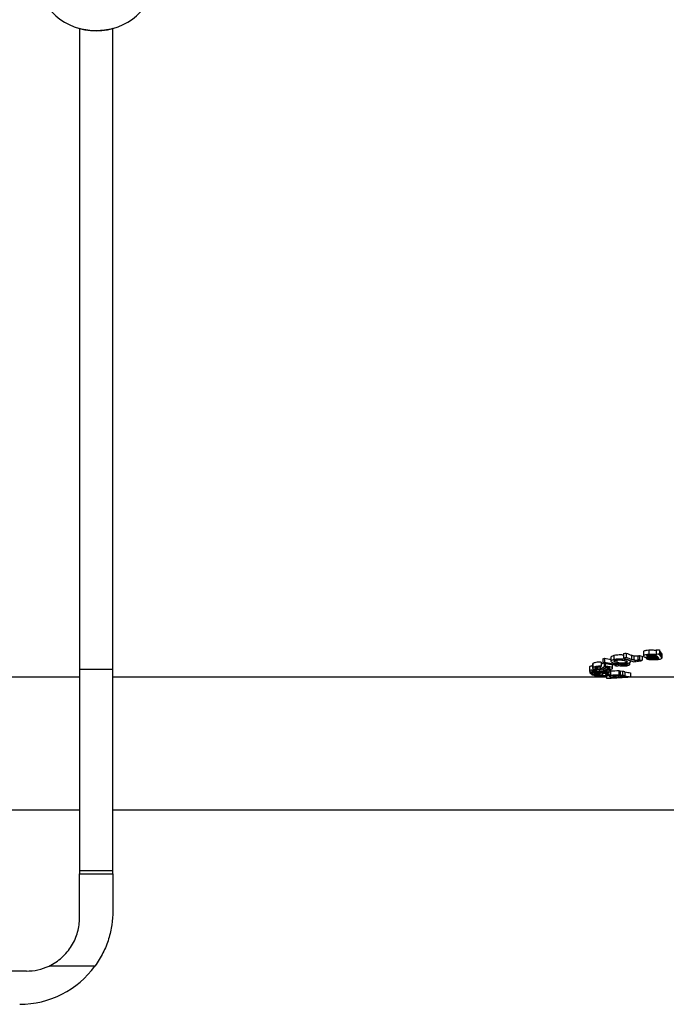
# Model space of a CAD drawing. Units: millimetres. Extents: x 8 to 419, y -29 to 291.
# Drawn here: x 208 to 221, y 222 to 240 of the extents above; entities that cross this region are included whole.
import ezdxf

# ---------------------------------------------------------------- set-up
doc = ezdxf.new("R2010")
doc.units = ezdxf.units.MM

msp = doc.modelspace()

# ---------------------------------------------------------------- linework, layer by layer
at = {"color": 7, "linetype": 'Continuous', "lineweight": 25}
for p, q in [((209.505905, 240.229222), (209.505905, 228.184029)), ((210.130905, 228.184029), (210.130905, 240.229222)), ((219.728601, 228.476655), (219.728601, 228.399033)), ((219.779913, 228.48537), (219.779913, 228.407695)), ((220.103615, 228.508593), (220.103615, 228.430776)), ((220.202558, 228.537501), (220.202558, 228.459507)), ((220.341751, 228.536731), (220.341751, 228.458741)), ((220.344704, 228.544685), (220.344704, 228.466646)), ((220.40651, 228.548874), (220.40651, 228.47081)), ((220.422172, 228.506226), (220.40651, 228.526365)), ((220.422172, 228.506226), (220.422172, 228.428423)), ((220.440699, 228.484646), (220.440699, 228.406975)), ((220.450461, 228.469865), (220.450461, 228.392284)), ((219.155149, 228.290274), (219.147919, 228.278691)), ((219.155149, 228.290274), (219.155149, 228.213771)), ((219.312003, 228.314806), (219.312003, 228.238157)), ((219.339487, 228.37659), (219.339487, 228.299572)), ((219.366523, 228.295187), (219.366523, 228.235121)), ((219.374318, 228.388379), (219.374318, 228.311291)), ((219.382264, 228.292647), (219.382264, 228.234227)), ((219.493639, 228.407431), (219.493639, 228.330228)), ((219.548017, 228.437246), (219.548017, 228.359863)), ((219.602522, 228.354143), (219.602522, 228.308604)), ((219.630963, 228.286584), (219.630963, 228.270105)), ((219.772625, 228.287894), (219.772625, 228.261956)), ((219.774956, 228.337848), (219.774956, 228.30265)), ((219.790452, 228.290572), (219.790452, 228.268878)), ((219.80414, 228.367858), (219.80414, 228.354312)), ((219.839427, 228.303314), (219.839427, 228.263797)), ((219.863789, 228.322303), (219.863789, 228.344083)), ((219.880039, 228.443638), (219.880039, 228.366216)), ((219.926262, 228.429775), (219.926262, 228.352437)), ((219.965965, 228.337365), (219.965965, 228.329486)), ((219.999657, 228.428005), (219.999657, 228.350678)), ((220.030309, 228.436843), (220.030309, 228.359463)), ((220.078002, 228.427628), (220.078002, 228.350303)), ((220.153926, 228.4067), (220.153926, 228.382388)), ((220.170246, 228.432983), (220.170246, 228.427401)), ((220.209837, 228.4023), (220.209837, 228.387986)), ((220.316512, 228.404127), (220.316512, 228.37627)), ((220.379177, 228.404172), (220.379177, 228.385622)), ((209.505905, 228.184029), (210.130905, 228.184029)), ((209.505905, 228.184029), (209.505905, 224.398923)), ((210.130905, 224.398923), (210.130905, 228.184029)), ((219.091208, 228.223497), (219.091208, 228.147387)), ((219.091336, 228.225278), (219.091336, 228.149157)), ((219.096345, 228.143031), (219.096345, 228.113329)), ((219.125525, 228.103309), (219.125525, 228.08856)), ((219.146101, 228.278691), (219.146101, 228.202256)), ((219.243414, 228.104971), (219.243414, 228.077949)), ((219.274794, 228.167785), (219.274794, 228.130759)), ((219.284825, 228.106458), (219.284825, 228.097929)), ((219.289722, 228.224806), (219.289722, 228.183931)), ((219.338906, 228.085522), (219.338906, 228.108135)), ((219.391759, 228.108503), (219.391759, 228.082795)), ((219.466699, 228.14828), (219.466699, 228.177594)), ((219.467443, 228.20543), (219.467443, 228.1949)), ((219.491936, 228.168416), (219.487849, 228.176548)), ((219.487849, 228.176548), (219.487849, 228.100711)), ((219.493625, 228.092627), (219.493625, 228.168416)), ((219.523164, 228.202034), (219.523164, 228.270353)), ((219.565188, 228.263857), (219.565188, 228.249555)), ((219.644102, 228.15762), (219.644102, 228.081894)), ((219.66649, 228.149851), (219.66649, 228.07417)), ((219.711791, 228.140114), (219.66649, 228.144657)), ((219.697141, 228.272677), (219.697141, 228.259891)), ((219.711791, 228.140114), (219.711791, 228.064489)), ((219.757198, 228.132449), (219.757198, 228.056868)), ((219.860087, 228.113914), (219.860087, 228.03844)), ((209.505905, 228.033471), (198.839238, 228.033471)), ((219.411297, 228.033471), (210.130905, 228.033471)), ((219.17343, 228.091749), (219.17343, 228.086274)), ((219.185018, 228.070951), (219.185018, 228.057856)), ((219.411297, 228.060934), (219.411297, 228.015796)), ((219.462817, 228.063542), (219.462817, 228.052412)), ((219.627807, 228.061662), (219.627807, 228.03024)), ((221.471504, 228.033471), (219.792045, 228.033471)), ((209.505905, 225.531087), (198.839238, 225.531087)), ((245.880905, 225.531087), (210.130905, 225.531087)), ((209.505905, 224.398923), (210.130905, 224.398923)), ((209.505905, 224.398923), (209.505905, 224.333438)), ((210.130905, 224.333438), (210.130905, 224.398923)), ((209.505905, 224.333438), (210.130905, 224.333438)), ((209.505905, 223.506087), (209.505905, 224.333438)), ((210.130905, 224.333438), (210.130905, 223.631087)), ((209.795902, 222.601387), (208.931953, 222.601387)), ((208.505905, 222.506087), (198.839238, 222.506087))]:
    msp.add_line(p, q, dxfattribs=at)
at = {"color": 1, "linetype": 'Continuous', "lineweight": 25}
for p, q in [((220.267214, 228.448175), (220.267214, 228.416582)), ((219.336809, 228.108063), (219.336809, 228.091567)), ((219.557284, 228.058584), (219.557284, 228.042035))]:
    msp.add_line(p, q, dxfattribs=at)
at = {"color": 7, "linetype": 'Continuous', "lineweight": 25}
for centre, radius, start, end in [((209.818405, 241.342442), 1.15625, 105.6803501, 74.3196499), ((208.380905, 223.631087), 1.75, 270, 323.9564288), ((208.505905, 223.506087), 1, 270, 295.2170192)]:
    msp.add_arc(centre, radius, start, end, dxfattribs=at)
for centre, major_axis, ratio, start_param, end_param in [((214.361862, 241.144375), (20.764193, 0), 0.631533718, 4.973817957, 4.976376917), ((221.944015, 241.144375), (0, 13.113288), 0.63246737, 2.877604717, 2.890089797), ((204.848253, 241.144375), (55.918575, 0), 0.234506834, 4.99318989, 4.994340417), ((204.848253, 241.144375), (56.238395, 0), 0.234506834, 4.991550062, 4.992693505), ((221.243287, 241.144375), (0, 13.113288), 0.234743336, 2.871576624, 2.877816398), ((218.562202, 241.144375), (0, 13.113288), 0.29805784, 3.334626743, 3.343819335), ((217.252077, 241.144375), (0, 13.113288), 0.698057212, 3.371653659, 3.375563505), ((217.252077, 241.144375), (0, 13.188288), 0.698057212, 3.370321958, 3.374208339), ((223.616773, 241.144375), (18.864266, 0), 0.6991148, 4.483659676, 4.497606117), ((223.722975, 241.144375), (18.756988, 0), 0.6991148, 4.478418129, 4.484952679), ((223.722975, 241.144375), (18.864266, 0), 0.6991148, 4.479773294, 4.493732053), ((217.631457, 241.144375), (0, 13.188288), 0.698935842, 3.360249581, 3.364730463), ((223.843956, 241.144375), (18.856108, 0), 0.699417289, 4.48925136, 4.491372531), ((214.361862, 241.144375), (20.882951, 0), 0.631533718, 4.972296732, 4.974840097), ((221.871392, 241.144375), (0, 13.188288), 0.632226646, 2.881684902, 2.905344436), ((221.944015, 241.144375), (0, 13.188288), 0.63246737, 2.879141537, 2.891550725), ((215.044206, 241.144375), (20.830952, 0), 0.6331102, 4.948637198, 4.950915825), ((221.939471, 241.144375), (0, 13.188288), 0.633342717, 2.899488328, 2.903065809), ((224.271879, 241.144375), (17.183864, 0), 0.763116352, 4.462976662, 4.465839691), ((224.271879, 241.144375), (17.282146, 0), 0.763116352, 4.464424931, 4.467270644), ((211.466896, 241.144375), (34.445364, 0), 0.382875556, 4.967339342, 4.969017087), ((221.179316, 241.144375), (0, 13.188288), 0.234491899, 2.874822336, 2.876530609), ((221.243287, 241.144375), (0, 13.188288), 0.234743336, 2.873150266, 2.879351927), ((219.503957, 241.144375), (0, 13.188288), 0.200748673, 2.987018546, 2.99180672), ((219.434452, 241.144375), (0, 13.188288), 0.085563153, 2.959211074, 2.963842991), ((209.129415, 241.144375), (65.373408, 0), 0.201737807, 4.867790645, 4.869023546), ((209.457832, 241.144375), (65.261888, 0), 0.202082537, 4.863269318, 4.863609221), ((218.562202, 241.144375), (0, 13.188288), 0.29805784, 3.327744238, 3.347664209), ((218.857507, 241.144375), (0, 13.188288), 0.167523924, 3.343928448, 3.348786343), ((218.61401, 241.144375), (0, 13.188288), 0.298298858, 3.326890276, 3.341791226), ((218.884051, 241.144375), (0, 13.188288), 0.199635585, 3.318560304, 3.321875047), ((215.061673, 241.144375), (33.06625, 0), 0.396576208, 4.84682605, 4.851419727), ((217.628447, 241.144375), (0, 13.188288), 0.700022074, 3.352946159, 3.356375517), ((223.520888, 241.144375), (18.856108, 0), 0.699417289, 4.501035475, 4.503151783), ((217.686581, 241.144375), (0, 13.188288), 0.700022074, 3.350829851, 3.354257647), ((223.615127, 241.144375), (18.856549, 0), 0.699400927, 4.499723987, 4.501428427), ((220.365334, 241.144375), (0, 13.113288), 0.396873722, 3.002561907, 3.006904218), ((217.689561, 241.144375), (0, 13.188288), 0.698935842, 3.358129913, 3.362609103), ((223.706236, 241.144375), (18.786431, 0), 0.702011351, 4.495851721, 4.497331348), ((220.832068, 241.144375), (0, 13.113288), 0.660524474, 3.017176632, 3.02913911), ((225.868403, 241.144375), (28.073728, 0), 0.469773294, 4.494161357, 4.495947911), ((215.061673, 241.144375), (33.255368, 0), 0.396576208, 4.836699243, 4.850623988), ((219.833994, 241.144375), (0, 13.188288), 0.396873722, 3.017282391, 3.021591747), ((215.226302, 241.144375), (33.255368, 0), 0.396576208, 4.832389887, 4.842242631), ((220.021851, 241.144375), (0, 13.188288), 0.345492916, 3.002862772, 3.007212165), ((217.513727, 241.144375), (19.964114, 0), 0.660599716, 4.807581693, 4.816026942), ((220.23934, 241.144375), (0, 13.188288), 0.660566895, 3.046399941, 3.050562309), ((217.632788, 241.144375), (19.961719, 0), 0.660678975, 4.803419325, 4.82420033), ((220.48107, 241.144375), (0, 13.188288), 0.661118284, 3.029881385, 3.037954692), ((220.551459, 241.144375), (0, 13.188288), 0.661372471, 3.027364453, 3.035499119), ((215.226302, 241.144375), (33.255368, 0), 0.396576208, 4.844074427, 4.846306836), ((217.513323, 241.144375), (19.967813, 0), 0.660477338, 4.818482515, 4.825917466), ((220.365334, 241.144375), (0, 13.188288), 0.396873722, 3.003357646, 3.007674798), ((220.763138, 241.144375), (0, 13.188288), 0.66114073, 3.020004916, 3.028064168), ((220.832068, 241.144375), (0, 13.188288), 0.660524474, 3.017887811, 3.029781304)]:
    msp.add_ellipse(centre, major_axis=major_axis, ratio=ratio, start_param=start_param, end_param=end_param, dxfattribs=at)
for points, knots in [([(210.130905, 240.229222), (210.028613, 240.200507), (209.924787, 240.186289), (209.766808, 240.186144), (209.71355, 240.189743), (209.608813, 240.204118), (209.557051, 240.214864), (209.505905, 240.229222)], [0, 0, 0, 0, 0.5, 0.5, 0.75, 0.75, 1, 1, 1, 1]), ([(220.202558, 228.537501), (220.184149, 228.535903), (220.154394, 228.53332), (220.122794, 228.525247), (220.10626, 228.517083), (220.104923, 228.511257), (220.104312, 228.508593)], [0, 0, 0, 0, 0.363336302, 0.587272155, 0.811291475, 1, 1, 1, 1]), ([(220.342978, 228.53156), (220.321275, 228.534592), (220.298619, 228.537299), (220.263046, 228.538966), (220.250791, 228.539117), (220.22645, 228.538809), (220.214482, 228.538204), (220.202558, 228.537501)], [0, 0, 0, 0, 0.5, 0.5, 0.75, 0.75, 1, 1, 1, 1]), ([(220.344704, 228.466646), (220.343203, 228.464518), (220.342108, 228.462363), (220.341844, 228.46021), (220.341709, 228.459107), (220.341708, 228.458003), (220.341923, 228.456905), (220.342139, 228.455799), (220.342558, 228.454699), (220.342978, 228.453602)], [0, 0, 0, 0, 0.0000944225825, 0.0000944225825, 0.0000944225825, 0.0001426257558, 0.0001426257558, 0.0001426257558, 0.0001911151482, 0.0001911151482, 0.0001911151482, 0.0001911151482]), ([(220.344704, 228.544685), (220.343342, 228.542528), (220.341669, 228.539881), (220.341846, 228.537223), (220.341879, 228.536731)], [0, 0, 0, 0, 0.814617078, 1, 1, 1, 1]), ([(220.422172, 228.428423), (220.416431, 228.435289), (220.410486, 228.442218), (220.403594, 228.452835), (220.401227, 228.456402), (220.400998, 228.463681), (220.403263, 228.467254), (220.40651, 228.47081)], [0, 0, 0, 0, 0.5, 0.5, 0.75, 0.75, 1, 1, 1, 1]), ([(220.450461, 228.469865), (220.449987, 228.472331), (220.448351, 228.474787), (220.4467, 228.477239), (220.445867, 228.478477), (220.444868, 228.479709), (220.443815, 228.48094), (220.442762, 228.482172), (220.441721, 228.483407), (220.440699, 228.484646)], [0, 0, 0, 0, 0.0001155124795, 0.0001155124795, 0.0001155124795, 0.000173760724, 0.000173760724, 0.000173760724, 0.0002320313922, 0.0002320313922, 0.0002320313922, 0.0002320313922]), ([(219.312003, 228.314806), (219.294005, 228.314826), (219.276207, 228.314544), (219.241675, 228.312392), (219.225531, 228.310695), (219.197033, 228.306091), (219.185357, 228.303275), (219.167003, 228.297019), (219.160488, 228.293681), (219.155149, 228.290274)], [0, 0, 0, 0, 0.25, 0.25, 0.5, 0.5, 0.75, 0.75, 1, 1, 1, 1]), ([(219.548017, 228.359863), (219.539534, 228.357689), (219.531368, 228.355469), (219.517393, 228.350651), (219.511388, 228.348087), (219.496752, 228.339873), (219.492543, 228.333978), (219.495183, 228.322498), (219.502613, 228.316899), (219.525221, 228.306932), (219.540697, 228.302484), (219.557283, 228.29837)], [0, 0, 0, 0, 0.125, 0.125, 0.25, 0.25, 0.5, 0.5, 0.75, 0.75, 1, 1, 1, 1]), ([(219.548017, 228.437246), (219.532542, 228.432588), (219.505722, 228.424513), (219.491919, 228.413302), (219.494665, 228.408265), (219.495119, 228.407431)], [0, 0, 0, 0, 0.532301538, 0.922614704, 1, 1, 1, 1]), ([(219.728601, 228.446026), (219.718176, 228.447278), (219.692772, 228.450328), (219.647053, 228.450422), (219.597742, 228.44682), (219.566083, 228.441412), (219.550406, 228.437797), (219.548017, 228.437246)], [0, 0, 0, 0, 0.174866845, 0.426105437, 0.673117819, 0.950185657, 1, 1, 1, 1]), ([(219.80414, 228.354312), (219.787276, 228.358644), (219.769524, 228.362758), (219.728758, 228.369497), (219.705301, 228.371803), (219.656734, 228.373145), (219.631815, 228.372109), (219.597574, 228.368724), (219.586592, 228.367297), (219.566277, 228.363948), (219.557068, 228.361922), (219.548017, 228.359863)], [0, 0, 0, 0, 0.25, 0.25, 0.5, 0.5, 0.75, 0.75, 0.875, 0.875, 1, 1, 1, 1]), ([(219.602522, 228.308604), (219.591216, 228.311459), (219.580473, 228.314422), (219.563192, 228.321085), (219.556327, 228.324754), (219.550584, 228.332603), (219.551541, 228.336728), (219.559127, 228.342464), (219.562653, 228.344278), (219.571509, 228.347726), (219.577079, 228.349282), (219.5829, 228.350766)], [0, 0, 0, 0, 0.25, 0.25, 0.5, 0.5, 0.75, 0.75, 0.875, 0.875, 1, 1, 1, 1]), ([(219.557283, 228.29837), (219.573143, 228.294714), (219.589917, 228.291221), (219.627627, 228.285851), (219.64874, 228.283869), (219.671263, 228.283053)], [0, 0, 0, 0, 0.5, 0.5, 1, 1, 1, 1]), ([(219.5829, 228.350766), (219.588966, 228.352162), (219.595309, 228.353467), (219.609459, 228.355575), (219.617277, 228.356402), (219.641122, 228.358101), (219.658354, 228.358141), (219.690928, 228.35628), (219.70586, 228.354343), (219.733135, 228.349639), (219.745213, 228.346865), (219.756772, 228.343965)], [0, 0, 0, 0, 0.125, 0.125, 0.25, 0.25, 0.5, 0.5, 0.75, 0.75, 1, 1, 1, 1]), ([(219.774956, 228.30265), (219.768917, 228.301359), (219.762717, 228.300123), (219.748639, 228.298195), (219.740977, 228.297396), (219.717443, 228.295829), (219.700435, 228.295713), (219.668053, 228.297269), (219.653163, 228.299003), (219.625983, 228.303296), (219.61406, 228.30589), (219.602522, 228.308604)], [0, 0, 0, 0, 0.125, 0.125, 0.25, 0.25, 0.5, 0.5, 0.75, 0.75, 1, 1, 1, 1]), ([(219.700642, 228.282718), (219.710961, 228.282903), (219.721212, 228.283186), (219.741293, 228.284351), (219.750953, 228.285122), (219.778609, 228.288097), (219.79515, 228.290973), (219.810129, 228.294182)], [0, 0, 0, 0, 0.25, 0.25, 0.5, 0.5, 1, 1, 1, 1]), ([(219.756772, 228.343965), (219.767936, 228.341015), (219.778488, 228.337976), (219.79517, 228.331193), (219.80162, 228.327522), (219.806789, 228.319814), (219.805705, 228.315866), (219.796022, 228.30857), (219.786459, 228.305395), (219.774956, 228.30265)], [0, 0, 0, 0, 0.25, 0.25, 0.5, 0.5, 0.75, 0.75, 1, 1, 1, 1]), ([(219.810129, 228.294182), (219.818465, 228.296133), (219.826513, 228.298139), (219.840211, 228.302567), (219.846294, 228.304961), (219.860324, 228.312576), (219.86458, 228.318176), (219.862758, 228.329367), (219.856391, 228.335), (219.83515, 228.345299), (219.82025, 228.349948), (219.80414, 228.354312)], [0, 0, 0, 0, 0.125, 0.125, 0.25, 0.25, 0.5, 0.5, 0.75, 0.75, 1, 1, 1, 1]), ([(219.926262, 228.429775), (219.917307, 228.431791), (219.908751, 228.433908), (219.893392, 228.438574), (219.886589, 228.441081), (219.880039, 228.443638)], [0, 0, 0, 0, 0.5, 0.5, 1, 1, 1, 1]), ([(219.926262, 228.352437), (219.917308, 228.354441), (219.908752, 228.356545), (219.893392, 228.361183), (219.88659, 228.363675), (219.880039, 228.366216)], [0, 0, 0, 0, 0.5, 0.5, 1, 1, 1, 1]), ([(219.999657, 228.428005), (219.99393, 228.427196), (219.988098, 228.426449), (219.97517, 228.425686), (219.968521, 228.425609), (219.955358, 228.425964), (219.948877, 228.426392), (219.936859, 228.427769), (219.931477, 228.428759), (219.926262, 228.429775)], [0, 0, 0, 0, 0.25, 0.25, 0.5, 0.5, 0.75, 0.75, 1, 1, 1, 1]), ([(219.999657, 228.350678), (219.993929, 228.349874), (219.988098, 228.349131), (219.97517, 228.348373), (219.968521, 228.348297), (219.955359, 228.34865), (219.948879, 228.349075), (219.93686, 228.350443), (219.931477, 228.351428), (219.926262, 228.352437)], [0, 0, 0, 0, 0.25, 0.25, 0.5, 0.5, 0.75, 0.75, 1, 1, 1, 1]), ([(219.936942, 228.340715), (219.952348, 228.338657), (219.968071, 228.336651), (219.993833, 228.335234), (220.002764, 228.335213), (220.020238, 228.33597), (220.028203, 228.336862), (220.035825, 228.337942)], [0, 0, 0, 0, 0.5, 0.5, 0.75, 0.75, 1, 1, 1, 1]), ([(220.030309, 228.436843), (220.027207, 228.43541), (220.023963, 228.433985), (220.01997, 228.432699), (220.017178, 228.4318), (220.014168, 228.430937), (220.010848, 228.430156), (220.007427, 228.429351), (220.00354, 228.428671), (219.999657, 228.428005)], [0, 0, 0, 0, 0.0000790102545, 0.0000790102545, 0.0000790102545, 0.0001341185379, 0.0001341185379, 0.0001341185379, 0.0001909832086, 0.0001909832086, 0.0001909832086, 0.0001909832086]), ([(220.030309, 228.359463), (220.027207, 228.358038), (220.023963, 228.356622), (220.019972, 228.355344), (220.017179, 228.35445), (220.014169, 228.353592), (220.010848, 228.352816), (220.007427, 228.352016), (220.00354, 228.35134), (219.999657, 228.350678)], [0, 0, 0, 0, 0.0000789781767, 0.0000789781767, 0.0000789781767, 0.0001340824609, 0.0001340824609, 0.0001340824609, 0.0001909432637, 0.0001909432637, 0.0001909432637, 0.0001909432637]), ([(220.035825, 228.337942), (220.040332, 228.338714), (220.044855, 228.33949), (220.048971, 228.34038), (220.0531, 228.341273), (220.056852, 228.342271), (220.060314, 228.343318), (220.063812, 228.344376), (220.067023, 228.345495), (220.069898, 228.346661), (220.072812, 228.347843), (220.075409, 228.349073), (220.078002, 228.350303)], [0, 0, 0, 0, 0.0000665271265, 0.0000665271265, 0.0000665271265, 0.0001333491188, 0.0001333491188, 0.0001333491188, 0.0002008121201, 0.0002008121201, 0.0002008121201, 0.0002691084476, 0.0002691084476, 0.0002691084476, 0.0002691084476]), ([(220.202558, 228.459507), (220.187726, 228.458424), (220.173235, 228.457119), (220.14641, 228.453115), (220.134103, 228.450503), (220.115307, 228.44384), (220.108686, 228.44001), (220.102543, 228.431957), (220.103638, 228.427788), (220.106696, 228.423771)], [0, 0, 0, 0, 0.25, 0.25, 0.5, 0.5, 0.75, 0.75, 1, 1, 1, 1]), ([(220.106696, 228.423771), (220.109806, 228.420609), (220.113965, 228.417576), (220.127288, 228.412077), (220.135752, 228.409763), (220.165519, 228.403959), (220.190358, 228.402473), (220.215031, 228.402078)], [0, 0, 0, 0, 0.25, 0.25, 0.5, 0.5, 1, 1, 1, 1]), ([(220.153926, 228.382388), (220.16179, 228.378266), (220.170583, 228.374335), (220.195274, 228.367726), (220.211341, 228.365249), (220.246162, 228.362627), (220.264562, 228.362237), (220.300845, 228.36244), (220.318679, 228.363273), (220.336463, 228.364231)], [0, 0, 0, 0, 0.25, 0.25, 0.5, 0.5, 0.75, 0.75, 1, 1, 1, 1]), ([(220.170246, 228.427401), (220.168814, 228.429693), (220.168022, 228.432044), (220.172245, 228.436614), (220.176385, 228.438762), (220.193092, 228.444198), (220.210417, 228.446114), (220.227535, 228.447334)], [0, 0, 0, 0, 0.25, 0.25, 0.5, 0.5, 1, 1, 1, 1]), ([(220.267214, 228.416582), (220.257458, 228.416376), (220.247696, 228.416191), (220.228115, 228.416093), (220.218346, 228.416114), (220.199187, 228.41737), (220.190518, 228.418735), (220.177005, 228.422442), (220.172681, 228.424854), (220.170246, 228.427401)], [0, 0, 0, 0, 0.25, 0.25, 0.5, 0.5, 0.75, 0.75, 1, 1, 1, 1]), ([(220.342978, 228.453602), (220.321274, 228.456616), (220.298617, 228.459306), (220.263045, 228.460962), (220.25079, 228.461113), (220.22645, 228.460806), (220.214481, 228.460205), (220.202558, 228.459507)], [0, 0, 0, 0, 0.5, 0.5, 0.75, 0.75, 1, 1, 1, 1]), ([(220.316512, 228.37627), (220.305976, 228.375682), (220.29542, 228.375155), (220.274038, 228.374899), (220.262869, 228.375136), (220.242908, 228.377166), (220.234286, 228.378974), (220.220338, 228.383182), (220.214794, 228.38553), (220.209837, 228.387986)], [0, 0, 0, 0, 0.25, 0.25, 0.5, 0.5, 0.75, 0.75, 1, 1, 1, 1]), ([(220.215031, 228.402078), (220.2196, 228.402068), (220.224173, 228.402063), (220.228738, 228.40211), (220.233304, 228.402157), (220.237865, 228.402238), (220.242422, 228.402324), (220.251528, 228.402496), (220.260612, 228.40274), (220.269687, 228.402998)], [0, 0, 0, 0, 0.0000548333814, 0.0000548333814, 0.0000548333814, 0.000109655924, 0.000109655924, 0.000109655924, 0.0002192038042, 0.0002192038042, 0.0002192038042, 0.0002192038042]), ([(220.227535, 228.447334), (220.237742, 228.447927), (220.247986, 228.448398), (220.268739, 228.448418), (220.27927, 228.448093), (220.299235, 228.446592), (220.308989, 228.44545), (220.326363, 228.442438), (220.333803, 228.440438), (220.340602, 228.438279)], [0, 0, 0, 0, 0.25, 0.25, 0.5, 0.5, 0.75, 0.75, 1, 1, 1, 1]), ([(220.369164, 228.416672), (220.360719, 228.416979), (220.352225, 228.417238), (220.343704, 228.41732), (220.335187, 228.417402), (220.326659, 228.417429), (220.318138, 228.417388), (220.301135, 228.417307), (220.284154, 228.416972), (220.267214, 228.416582)], [0, 0, 0, 0, 0.0001023212372, 0.0001023212372, 0.0001023212372, 0.0002044402779, 0.0002044402779, 0.0002044402779, 0.0004083055922, 0.0004083055922, 0.0004083055922, 0.0004083055922]), ([(220.379177, 228.385622), (220.371763, 228.383065), (220.362222, 228.380964), (220.340419, 228.378026), (220.328559, 228.377073), (220.316512, 228.37627)], [0, 0, 0, 0, 0.5, 0.5, 1, 1, 1, 1]), ([(220.336463, 228.364231), (220.350505, 228.365147), (220.364479, 228.366104), (220.391084, 228.368828), (220.403925, 228.370619), (220.426822, 228.375172), (220.437104, 228.377957), (220.448776, 228.384715), (220.450417, 228.388516), (220.450461, 228.392284)], [0, 0, 0, 0, 0.25, 0.25, 0.5, 0.5, 0.75, 0.75, 1, 1, 1, 1]), ([(220.340602, 228.438279), (220.344692, 228.436659), (220.348564, 228.434983), (220.351485, 228.4332), (220.354271, 228.431499), (220.356646, 228.429752), (220.358689, 228.427987), (220.360753, 228.426204), (220.362412, 228.424395), (220.364067, 228.422592)], [0, 0, 0, 0, 0.00008760797, 0.00008760797, 0.00008760797, 0.0001708289842, 0.0001708289842, 0.0001708289842, 0.0002548404351, 0.0002548404351, 0.0002548404351, 0.0002548404351]), ([(220.383927, 228.400091), (220.385937, 228.397631), (220.387476, 228.395132), (220.386942, 228.390178), (220.384288, 228.387732), (220.379177, 228.385622)], [0, 0, 0, 0, 0.5, 0.5, 1, 1, 1, 1]), ([(220.380023, 228.40417), (220.380733, 228.403493), (220.381413, 228.402814), (220.382021, 228.402132), (220.382326, 228.40179), (220.382643, 228.40145), (220.382975, 228.401111), (220.383307, 228.400772), (220.383623, 228.400432), (220.383927, 228.400091)], [0, 0, 0, 0, 0.00003258377433, 0.00003258377433, 0.00003258377433, 0.00004887698446, 0.00004887698446, 0.00004887698446, 0.00006517020044, 0.00006517020044, 0.00006517020044, 0.00006517020044]), ([(220.450461, 228.392284), (220.449987, 228.394735), (220.448351, 228.397176), (220.4467, 228.399614), (220.445867, 228.400843), (220.444868, 228.402068), (220.443815, 228.403292), (220.442762, 228.404516), (220.441721, 228.405744), (220.440699, 228.406975)], [0, 0, 0, 0, 0.0001154665265, 0.0001154665265, 0.0001154665265, 0.0001736919908, 0.0001736919908, 0.0001736919908, 0.0002319398882, 0.0002319398882, 0.0002319398882, 0.0002319398882]), ([(219.091336, 228.149157), (219.091125, 228.147146), (219.091184, 228.145156), (219.094223, 228.141275), (219.096863, 228.139375), (219.10885, 228.133811), (219.122412, 228.130564), (219.156924, 228.125442), (219.178267, 228.12364), (219.223235, 228.121332), (219.246782, 228.120874), (219.270371, 228.120646)], [0, 0, 0, 0, 0.125, 0.125, 0.25, 0.25, 0.5, 0.5, 0.75, 0.75, 1, 1, 1, 1]), ([(219.146101, 228.244754), (219.139343, 228.24384), (219.11988, 228.241208), (219.100134, 228.234734), (219.092648, 228.228882), (219.091497, 228.225722), (219.091336, 228.225278)], [0, 0, 0, 0, 0.196995121, 0.567394729, 0.939247668, 1, 1, 1, 1]), ([(219.229786, 228.174821), (219.211498, 228.174373), (219.193691, 228.173645), (219.160185, 228.170984), (219.144742, 228.16903), (219.119137, 228.164283), (219.109133, 228.161507), (219.095476, 228.155464), (219.092545, 228.152318), (219.091336, 228.149157)], [0, 0, 0, 0, 0.25, 0.25, 0.5, 0.5, 0.75, 0.75, 1, 1, 1, 1]), ([(219.247711, 228.115013), (219.222646, 228.114214), (219.197532, 228.113452), (219.159607, 228.112537), (219.146968, 228.112219), (219.121507, 228.112353), (219.108706, 228.112751), (219.096345, 228.113329)], [0, 0, 0, 0, 0.5, 0.5, 0.75, 0.75, 1, 1, 1, 1]), ([(219.108875, 228.103756), (219.112621, 228.103617), (219.116377, 228.103478), (219.12019, 228.103388), (219.124007, 228.103299), (219.12787, 228.103253), (219.131727, 228.103217), (219.13938, 228.103146), (219.147085, 228.10319), (219.154727, 228.103286)], [0, 0, 0, 0, 0.000046320247, 0.000046320247, 0.000046320247, 0.0000926916999, 0.0000926916999, 0.0000926916999, 0.0001849555865, 0.0001849555865, 0.0001849555865, 0.0001849555865]), ([(219.154727, 228.103286), (219.143256, 228.100043), (219.133088, 228.096708), (219.126304, 228.091559), (219.12536, 228.089807), (219.125742, 228.086329), (219.127345, 228.084626), (219.129489, 228.082945)], [0, 0, 0, 0, 0.5, 0.5, 0.75, 0.75, 1, 1, 1, 1]), ([(219.274794, 228.130759), (219.258665, 228.130903), (219.242668, 228.131157), (219.211433, 228.132306), (219.195705, 228.133176), (219.168781, 228.136117), (219.1576, 228.138197), (219.14339, 228.143093), (219.14106, 228.145868), (219.141358, 228.148656)], [0, 0, 0, 0, 0.25, 0.25, 0.5, 0.5, 0.75, 0.75, 1, 1, 1, 1]), ([(219.141358, 228.148656), (219.142252, 228.150667), (219.14406, 228.152658), (219.153576, 228.156427), (219.160626, 228.158164), (219.178396, 228.160928), (219.189075, 228.16194), (219.211438, 228.163263), (219.223108, 228.163635), (219.234928, 228.163881)], [0, 0, 0, 0, 0.25, 0.25, 0.5, 0.5, 0.75, 0.75, 1, 1, 1, 1]), ([(219.155149, 228.213771), (219.152033, 228.211473), (219.149129, 228.209185), (219.146091, 228.204576), (219.14568, 228.202259), (219.148175, 228.195279), (219.155584, 228.19084), (219.180115, 228.183122), (219.197849, 228.179929), (219.238021, 228.175001), (219.260689, 228.173349), (219.283784, 228.172013)], [0, 0, 0, 0, 0.125, 0.125, 0.25, 0.25, 0.5, 0.5, 0.75, 0.75, 1, 1, 1, 1]), ([(219.312003, 228.238157), (219.294007, 228.238177), (219.276211, 228.237897), (219.241682, 228.235758), (219.225538, 228.234071), (219.197039, 228.229495), (219.185362, 228.226695), (219.167004, 228.220477), (219.160489, 228.217158), (219.155149, 228.213771)], [0, 0, 0, 0, 0.25, 0.25, 0.5, 0.5, 0.75, 0.75, 1, 1, 1, 1]), ([(219.17343, 228.086274), (219.171663, 228.087724), (219.170292, 228.089188), (219.17076, 228.092157), (219.17221, 228.093676), (219.178133, 228.096573), (219.182443, 228.098002), (219.193903, 228.100556), (219.201419, 228.101638), (219.209527, 228.102646)], [0, 0, 0, 0, 0.25, 0.25, 0.5, 0.5, 0.75, 0.75, 1, 1, 1, 1]), ([(219.289722, 228.183931), (219.275293, 228.184957), (219.261316, 228.186131), (219.236017, 228.189358), (219.224358, 228.191375), (219.207414, 228.196274), (219.201716, 228.199096), (219.197273, 228.205022), (219.199371, 228.208021), (219.203413, 228.210971)], [0, 0, 0, 0, 0.25, 0.25, 0.5, 0.5, 0.75, 0.75, 1, 1, 1, 1]), ([(219.203413, 228.210971), (219.206869, 228.212989), (219.210749, 228.214976), (219.222647, 228.218532), (219.230347, 228.220157), (219.248199, 228.222652), (219.258436, 228.223538), (219.27957, 228.224704), (219.290558, 228.224937), (219.301494, 228.22513)], [0, 0, 0, 0, 0.25, 0.25, 0.5, 0.5, 0.75, 0.75, 1, 1, 1, 1]), ([(219.209527, 228.102646), (219.213829, 228.103082), (219.218185, 228.103517), (219.222866, 228.103858), (219.227553, 228.104199), (219.232455, 228.104473), (219.237377, 228.104731), (219.2471, 228.10524), (219.257175, 228.105595), (219.26725, 228.105918)], [0, 0, 0, 0, 0.0000624949741, 0.0000624949741, 0.0000624949741, 0.0001249464956, 0.0001249464956, 0.0001249464956, 0.0002485614501, 0.0002485614501, 0.0002485614501, 0.0002485614501]), ([(219.270371, 228.120646), (219.294136, 228.120496), (219.317664, 228.12066), (219.363758, 228.122272), (219.386643, 228.123578), (219.415435, 228.127018), (219.423961, 228.128336), (219.438725, 228.131348), (219.444769, 228.133062), (219.454854, 228.136587), (219.458825, 228.138443), (219.464474, 228.142337), (219.465595, 228.144339), (219.466495, 228.146362)], [0, 0, 0, 0, 0.25, 0.25, 0.5, 0.5, 0.625, 0.625, 0.75, 0.75, 0.875, 0.875, 1, 1, 1, 1]), ([(219.416617, 228.147135), (219.415515, 228.144362), (219.412142, 228.141664), (219.395921, 228.136919), (219.384124, 228.134934), (219.356007, 228.132219), (219.33998, 228.131488), (219.307637, 228.130689), (219.291176, 228.130668), (219.274794, 228.130759)], [0, 0, 0, 0, 0.25, 0.25, 0.5, 0.5, 0.75, 0.75, 1, 1, 1, 1]), ([(219.383035, 228.118819), (219.378335, 228.118797), (219.373642, 228.118734), (219.368969, 228.118651), (219.364298, 228.118569), (219.359657, 228.11845), (219.355015, 228.118335), (219.345749, 228.118105), (219.336534, 228.117825), (219.327331, 228.11754)], [0, 0, 0, 0, 0.0000564283069, 0.0000564283069, 0.0000564283069, 0.0001128184975, 0.0001128184975, 0.0001128184975, 0.0002254216447, 0.0002254216447, 0.0002254216447, 0.0002254216447]), ([(219.336809, 228.091567), (219.335366, 228.09422), (219.334033, 228.096915), (219.33374, 228.099653), (219.333593, 228.101029), (219.333396, 228.102416), (219.333758, 228.103811), (219.334121, 228.105212), (219.334765, 228.106623), (219.335951, 228.108033)], [0, 0, 0, 0, 0.0002232858479, 0.0002232858479, 0.0002232858479, 0.0003354431401, 0.0003354431401, 0.0003354431401, 0.0004480844914, 0.0004480844914, 0.0004480844914, 0.0004480844914]), ([(219.335951, 228.108033), (219.338533, 228.108122), (219.341114, 228.108211), (219.343694, 228.1083), (219.344985, 228.108345), (219.346276, 228.108389), (219.347568, 228.108433), (219.348859, 228.108477), (219.350151, 228.10852), (219.351443, 228.108564)], [0, 0, 0, 0, 0.00003176715877, 0.00003176715877, 0.00003176715877, 0.00004765073068, 0.00004765073068, 0.00004765073068, 0.00006353438639, 0.00006353438639, 0.00006353438639, 0.00006353438639]), ([(219.467443, 228.1949), (219.463321, 228.192436), (219.457717, 228.190086), (219.440754, 228.1861), (219.430069, 228.184495), (219.40618, 228.182114), (219.392809, 228.181434), (219.365846, 228.181015), (219.352175, 228.181341), (219.338816, 228.181851)], [0, 0, 0, 0, 0.25, 0.25, 0.5, 0.5, 0.75, 0.75, 1, 1, 1, 1]), ([(219.347553, 228.162061), (219.35707, 228.161518), (219.366521, 228.160951), (219.383843, 228.159251), (219.391908, 228.158121), (219.404942, 228.155468), (219.40994, 228.153903), (219.416063, 228.150608), (219.416636, 228.148853), (219.416617, 228.147135)], [0, 0, 0, 0, 0.25, 0.25, 0.5, 0.5, 0.75, 0.75, 1, 1, 1, 1]), ([(219.351443, 228.108564), (219.36078, 228.108838), (219.370273, 228.109019), (219.389298, 228.10883), (219.398553, 228.108392), (219.406265, 228.107549)], [0, 0, 0, 0, 0.5, 0.5, 1, 1, 1, 1]), ([(219.382264, 228.234227), (219.379655, 228.234386), (219.377045, 228.234545), (219.37442, 228.234693), (219.373108, 228.234767), (219.371792, 228.234839), (219.370476, 228.23491), (219.369159, 228.234981), (219.367841, 228.235051), (219.366523, 228.235121)], [0, 0, 0, 0, 0.00003266921416, 0.00003266921416, 0.00003266921416, 0.00004900936447, 0.00004900936447, 0.00004900936447, 0.00006535062341, 0.00006535062341, 0.00006535062341, 0.00006535062341]), ([(219.515328, 228.192026), (219.51845, 228.19419), (219.521081, 228.196379), (219.523417, 228.20086), (219.52354, 228.203174), (219.519146, 228.210008), (219.510577, 228.214483), (219.48484, 228.222355), (219.467243, 228.225723), (219.427081, 228.230919), (219.404943, 228.232736), (219.382264, 228.234227)], [0, 0, 0, 0, 0.125, 0.125, 0.25, 0.25, 0.5, 0.5, 0.75, 0.75, 1, 1, 1, 1]), ([(219.487849, 228.100711), (219.481827, 228.104875), (219.473965, 228.109097), (219.448799, 228.114583), (219.438557, 228.116276), (219.412573, 228.118354), (219.397731, 228.118724), (219.383035, 228.118819)], [0, 0, 0, 0, 0.5, 0.5, 0.75, 0.75, 1, 1, 1, 1]), ([(219.440288, 228.097936), (219.442261, 228.096374), (219.443941, 228.094821), (219.444071, 228.091701), (219.442809, 228.09013), (219.434657, 228.087286), (219.427375, 228.086115), (219.410767, 228.084227), (219.401358, 228.083479), (219.391759, 228.082795)], [0, 0, 0, 0, 0.25, 0.25, 0.5, 0.5, 0.75, 0.75, 1, 1, 1, 1]), ([(219.39409, 228.170465), (219.423387, 228.171518), (219.450356, 228.174104), (219.481969, 228.17977), (219.491036, 228.181978), (219.505545, 228.186734), (219.510778, 228.189354), (219.515328, 228.192026)], [0, 0, 0, 0, 0.5, 0.5, 0.75, 0.75, 1, 1, 1, 1]), ([(219.466495, 228.146362), (219.466867, 228.148701), (219.466456, 228.151044), (219.462072, 228.155692), (219.457942, 228.158035), (219.439914, 228.164574), (219.419157, 228.16822), (219.39409, 228.170465)], [0, 0, 0, 0, 0.25, 0.25, 0.5, 0.5, 1, 1, 1, 1]), ([(219.396351, 228.219495), (219.401972, 228.219019), (219.407589, 228.218537), (219.413031, 228.217986), (219.41848, 228.217434), (219.423777, 228.216819), (219.428862, 228.216147), (219.433876, 228.215484), (219.438719, 228.214761), (219.44311, 228.213947), (219.447667, 228.213102), (219.451605, 228.212129), (219.455212, 228.211128)], [0, 0, 0, 0, 0.0000733211261, 0.0000733211261, 0.0000733211261, 0.0001467985558, 0.0001467985558, 0.0001467985558, 0.0002193135612, 0.0002193135612, 0.0002193135612, 0.0002947638939, 0.0002947638939, 0.0002947638939, 0.0002947638939]), ([(219.406265, 228.107549), (219.415894, 228.10634), (219.423641, 228.104863), (219.434291, 228.101506), (219.437676, 228.099721), (219.440288, 228.097936)], [0, 0, 0, 0, 0.5, 0.5, 1, 1, 1, 1]), ([(219.411393, 228.074986), (219.427919, 228.076007), (219.44375, 228.077173), (219.470483, 228.080548), (219.480366, 228.082763), (219.491532, 228.087611), (219.493741, 228.090214), (219.493498, 228.095436), (219.49112, 228.09806), (219.487849, 228.100711)], [0, 0, 0, 0, 0.25, 0.25, 0.5, 0.5, 0.75, 0.75, 1, 1, 1, 1]), ([(219.455212, 228.211128), (219.46299, 228.208677), (219.469032, 228.20601), (219.473126, 228.200432), (219.47109, 228.1976), (219.467443, 228.1949)], [0, 0, 0, 0, 0.5, 0.5, 1, 1, 1, 1]), ([(219.66658, 228.248469), (219.674023, 228.247389), (219.681514, 228.24632), (219.689329, 228.245368), (219.693282, 228.244886), (219.697286, 228.244419), (219.701437, 228.244017), (219.705647, 228.243609), (219.710072, 228.243301), (219.714492, 228.243005)], [0, 0, 0, 0, 0.0001086653451, 0.0001086653451, 0.0001086653451, 0.000163591728, 0.000163591728, 0.000163591728, 0.0002193920776, 0.0002193920776, 0.0002193920776, 0.0002193920776]), ([(219.772625, 228.261956), (219.768281, 228.260656), (219.763789, 228.259388), (219.752346, 228.257313), (219.745584, 228.25648), (219.730502, 228.256226), (219.72319, 228.256767), (219.709627, 228.258095), (219.703336, 228.258988), (219.697141, 228.259891)], [0, 0, 0, 0, 0.25, 0.25, 0.5, 0.5, 0.75, 0.75, 1, 1, 1, 1]), ([(219.757198, 228.132449), (219.750213, 228.133752), (219.743196, 228.135065), (219.735778, 228.136355), (219.732057, 228.137001), (219.728263, 228.137645), (219.724286, 228.138273), (219.720294, 228.138902), (219.716049, 228.139508), (219.711791, 228.140114)], [0, 0, 0, 0, 0.0001513054766, 0.0001513054766, 0.0001513054766, 0.0002271962954, 0.0002271962954, 0.0002271962954, 0.0003033707502, 0.0003033707502, 0.0003033707502, 0.0003033707502]), ([(219.714492, 228.243005), (219.723961, 228.242575), (219.733528, 228.242333), (219.752895, 228.24284), (219.762126, 228.243441), (219.787927, 228.24631), (219.800528, 228.249519), (219.811768, 228.25285)], [0, 0, 0, 0, 0.25, 0.25, 0.5, 0.5, 1, 1, 1, 1]), ([(219.790452, 228.268878), (219.78782, 228.267682), (219.785186, 228.266489), (219.78223, 228.265337), (219.780744, 228.264758), (219.779173, 228.26419), (219.777559, 228.263629), (219.775943, 228.263067), (219.774284, 228.262511), (219.772625, 228.261956)], [0, 0, 0, 0, 0.0000733929435, 0.0000733929435, 0.0000733929435, 0.0001102406521, 0.0001102406521, 0.0001102406521, 0.0001471335683, 0.0001471335683, 0.0001471335683, 0.0001471335683]), ([(219.811768, 228.25285), (219.817054, 228.254567), (219.822291, 228.256303), (219.826826, 228.258129), (219.829111, 228.259049), (219.831245, 228.259988), (219.833319, 228.260935), (219.835396, 228.261883), (219.837412, 228.262839), (219.839427, 228.263797)], [0, 0, 0, 0, 0.0001164597667, 0.0001164597667, 0.0001164597667, 0.000175068184, 0.000175068184, 0.000175068184, 0.0002337410555, 0.0002337410555, 0.0002337410555, 0.0002337410555]), ([(219.129489, 228.082945), (219.132691, 228.080895), (219.136788, 228.078913), (219.149564, 228.075207), (219.158317, 228.073511), (219.181224, 228.07085), (219.194864, 228.069872), (219.224075, 228.068924), (219.23957, 228.069), (219.254578, 228.069337)], [0, 0, 0, 0, 0.25, 0.25, 0.5, 0.5, 0.75, 0.75, 1, 1, 1, 1]), ([(219.243414, 228.077949), (219.234835, 228.077771), (219.226097, 228.077732), (219.20938, 228.07841), (219.201663, 228.079027), (219.182992, 228.0815), (219.176941, 228.083881), (219.17343, 228.086274)], [0, 0, 0, 0, 0.25, 0.25, 0.5, 0.5, 1, 1, 1, 1]), ([(219.286207, 228.091447), (219.286635, 228.090048), (219.287105, 228.08866), (219.286891, 228.085901), (219.286501, 228.084537), (219.281383, 228.081901), (219.276397, 228.080673), (219.265755, 228.079294), (219.261681, 228.078893), (219.252958, 228.078294), (219.248207, 228.078112), (219.243414, 228.077949)], [0, 0, 0, 0, 0.25, 0.25, 0.5, 0.5, 0.75, 0.75, 0.875, 0.875, 1, 1, 1, 1]), ([(219.254578, 228.069337), (219.266559, 228.06971), (219.278107, 228.070237), (219.299077, 228.071971), (219.307999, 228.073077), (219.330337, 228.07703), (219.336435, 228.080358), (219.338569, 228.083757)], [0, 0, 0, 0, 0.25, 0.25, 0.5, 0.5, 1, 1, 1, 1]), ([(219.338569, 228.083757), (219.338946, 228.085037), (219.338903, 228.08633), (219.33853, 228.087629), (219.338343, 228.088281), (219.338103, 228.088935), (219.337804, 228.089592), (219.337505, 228.090248), (219.337157, 228.090907), (219.336809, 228.091567)], [0, 0, 0, 0, 0.0001107342197, 0.0001107342197, 0.0001107342197, 0.000166298456, 0.000166298456, 0.000166298456, 0.0002218831664, 0.0002218831664, 0.0002218831664, 0.0002218831664]), ([(219.532507, 228.067121), (219.513586, 228.065429), (219.496551, 228.063386), (219.478505, 228.059733), (219.473602, 228.058458), (219.466089, 228.055795), (219.463475, 228.054411), (219.461862, 228.050289), (219.467746, 228.047605), (219.485204, 228.042688), (219.496777, 228.040445), (219.509082, 228.038293)], [0, 0, 0, 0, 0.25, 0.25, 0.375, 0.375, 0.5, 0.5, 0.75, 0.75, 1, 1, 1, 1]), ([(219.557284, 228.042035), (219.549692, 228.043396), (219.542483, 228.044794), (219.531349, 228.047814), (219.52699, 228.049447), (219.52648, 228.052856), (219.530587, 228.054576), (219.545613, 228.057528), (219.556392, 228.058737), (219.568125, 228.05975)], [0, 0, 0, 0, 0.25, 0.25, 0.5, 0.5, 0.75, 0.75, 1, 1, 1, 1]), ([(219.568125, 228.05975), (219.575804, 228.060331), (219.583566, 228.06089), (219.600348, 228.061617), (219.609469, 228.061809), (219.627467, 228.061812), (219.636598, 228.061623), (219.653437, 228.060842), (219.661087, 228.060195), (219.668185, 228.059478)], [0, 0, 0, 0, 0.25, 0.25, 0.5, 0.5, 0.75, 0.75, 1, 1, 1, 1]), ([(219.711791, 228.064489), (219.704087, 228.06551), (219.696174, 228.066504), (219.678525, 228.068197), (219.668821, 228.068937), (219.637896, 228.070563), (219.615013, 228.070739), (219.592904, 228.070272)], [0, 0, 0, 0, 0.25, 0.25, 0.5, 0.5, 1, 1, 1, 1]), ([(219.668185, 228.059478), (219.675837, 228.058609), (219.681978, 228.057581), (219.694232, 228.055544), (219.699852, 228.054489), (219.705586, 228.053452)], [0, 0, 0, 0, 0.5, 0.5, 1, 1, 1, 1]), ([(219.757198, 228.056868), (219.750213, 228.058163), (219.743196, 228.059469), (219.735778, 228.060751), (219.732057, 228.061394), (219.728263, 228.062034), (219.724286, 228.062658), (219.720294, 228.063284), (219.716049, 228.063887), (219.711791, 228.064489)], [0, 0, 0, 0, 0.0001512965306, 0.0001512965306, 0.0001512965306, 0.0002271828873, 0.0002271828873, 0.0002271828873, 0.0003033528805, 0.0003033528805, 0.0003033528805, 0.0003033528805]), ([(208.931953, 222.601387), (209.020387, 222.643033), (209.100714, 222.696379), (209.209199, 222.793532), (209.243112, 222.828718), (209.304592, 222.902429), (209.332464, 222.941217), (209.382508, 223.022512), (209.404777, 223.065355), (209.442204, 223.151744), (209.457574, 223.195545), (209.482038, 223.284108), (209.491158, 223.329165), (209.503067, 223.418379), (209.505905, 223.462499), (209.505905, 223.506087)], [0, 0, 0, 0, 0.25, 0.25, 0.375, 0.375, 0.5, 0.5, 0.625, 0.625, 0.75, 0.75, 0.875, 0.875, 1, 1, 1, 1]), ([(210.130905, 223.631087), (210.130905, 223.548162), (210.125038, 223.462925), (210.10573, 223.332052), (210.097538, 223.287923), (210.077267, 223.198714), (210.065167, 223.153676), (210.02358, 223.020544), (209.988614, 222.933333), (209.903293, 222.7628), (209.852846, 222.679638), (209.795902, 222.601387)], [0, 0, 0, 0, 0.25, 0.25, 0.375, 0.375, 0.5, 0.5, 0.75, 0.75, 1, 1, 1, 1])]:
    msp.add_open_spline(points, degree=3, knots=knots, dxfattribs=at)
for points in [[(219.671278, 228.283052), (219.68101, 228.2827), (219.690819, 228.282681), (219.700642, 228.282718)], [(220.269687, 228.402998), (220.30633, 228.4041), (220.343228, 228.405099), (220.380023, 228.40417)], [(219.28918, 228.106592), (219.283394, 228.101461), (219.284308, 228.09637), (219.286207, 228.091447)], [(219.283784, 228.172013), (219.307461, 228.170808), (219.33138, 228.16987), (219.356141, 228.169829)]]:
    msp.add_open_spline(points, degree=3, dxfattribs=at)

doc.saveas('drawing.dxf')
